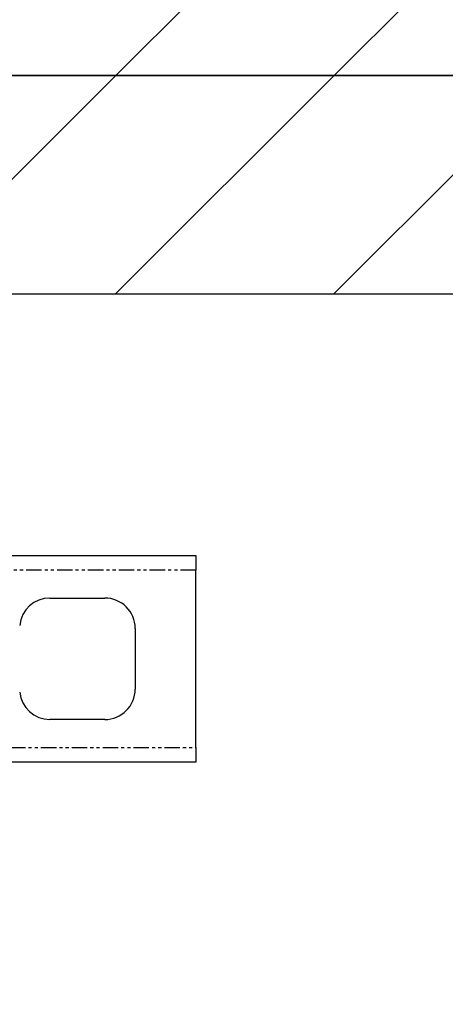
# Model space of a CAD drawing. Extents: x 8698 to 14146, y 6598 to 18647.
# Drawn here: x 11746 to 11781, y 8713 to 8794 of the extents above; entities that cross this region are included whole.
import ezdxf

# ---------------------------------------------------------------- set-up
doc = ezdxf.new("R2010")
doc.units = 0
doc.linetypes.add('PHANTOM', pattern=[2.54, 1.27, -0.254, 0.254, -0.254, 0.254, -0.254])
doc.layers.get('0').update_dxf_attribs({"linetype": 'CONTINUOUS'})
doc.layers.add('__', color=7, linetype='CONTINUOUS')
doc.layers.add('________2D', color=7, linetype='CONTINUOUS')

# ---------------------------------------------------------------- blocks, each defined once
blk = doc.blocks.new('____-35')
at = {"color": 17, "linetype": 'CONTINUOUS'}
for p, q in [((-180.048, 210), (-156.99, 210)), ((-156.99, 210), (-156.99, 208.8)), ((-156.99, 194.2), (-156.99, 208.8)), ((-169.003, 206.5), (-164.49, 206.5)), ((-161.99, 204), (-161.99, 199)), ((-164.49, 196.5), (-169.003, 196.5)), ((-156.99, 194.2), (-156.99, 193)), ((-156.99, 193), (-180.048, 193))]:
    blk.add_line(p, q, dxfattribs=at)
at = {"color": 17, "linetype": 'PHANTOM'}
for p, q in [((-156.99, 208.8), (-179.905, 208.8)), ((-179.905, 194.2), (-156.99, 194.2))]:
    blk.add_line(p, q, dxfattribs=at)
at = {"color": 17, "linetype": 'CONTINUOUS'}
for centre, start, end in [((-169.003, 204), 90, 174.26083), ((-164.49, 204), 0, 90), ((-169.003, 199), 185.73917, 270), ((-164.49, 199), 270, 0)]:
    blk.add_arc(centre, 2.5, start, end, dxfattribs=at)
blk = doc.blocks.new('*X81')
at = {"layer": '__', "color": 17, "linetype": 'CONTINUOUS'}
for p, q in [((-163.592, 249.5), (-145.592, 267.5)), ((-145.631, 249.5), (-127.631, 267.5))]:
    blk.add_line(p, q, dxfattribs=at)
blk = doc.blocks.new('*X87')
at = {"layer": '__', "color": 17, "linetype": 'CONTINUOUS'}
for p, q in [((-181.592, 231.5), (-163.592, 249.5)), ((-163.631, 231.5), (-145.631, 249.5)), ((-145.671, 231.5), (-127.671, 249.5))]:
    blk.add_line(p, q, dxfattribs=at)
blk = doc.blocks.new('____-36')
at = {"layer": '__', "color": 7, "linetype": 'CONTINUOUS', "flags": 128}
for points in [[(-225, 267.5), (-55, 267.5), (-55, 249.5), (-225, 249.5)], [(-207, 249.5), (-89, 249.5), (-89, 231.5), (-207, 231.5)]]:
    blk.add_lwpolyline(points, close=True, dxfattribs=at)
at = {"layer": '__', "color": 17, "linetype": 'CONTINUOUS', "flags": 128}
blk.add_lwpolyline([(-207, -267.5), (-207, 249.5), (225, 249.5), (225, -267.5)], close=True, dxfattribs=at)
at = {"layer": '__', "color": 7}
for name in ['*X81', '*X87']:
    blk.add_blockref(name, (0, 0), dxfattribs=at)
at = {"layer": '__', "color": 17}
blk.add_blockref('____-35', (0, 0), dxfattribs=at)
blk = doc.blocks.new('_______2D')
at = {"layer": '__', "color": 17}
blk.add_blockref('____-36', (12011.14, 8403.919), dxfattribs=at)

msp = doc.modelspace()

# ---------------------------------------------------------------- block references
at = {"layer": '________2D'}
msp.add_blockref('_______2D', (-93.164, 136.384), dxfattribs=at)

doc.saveas('drawing.dxf')
